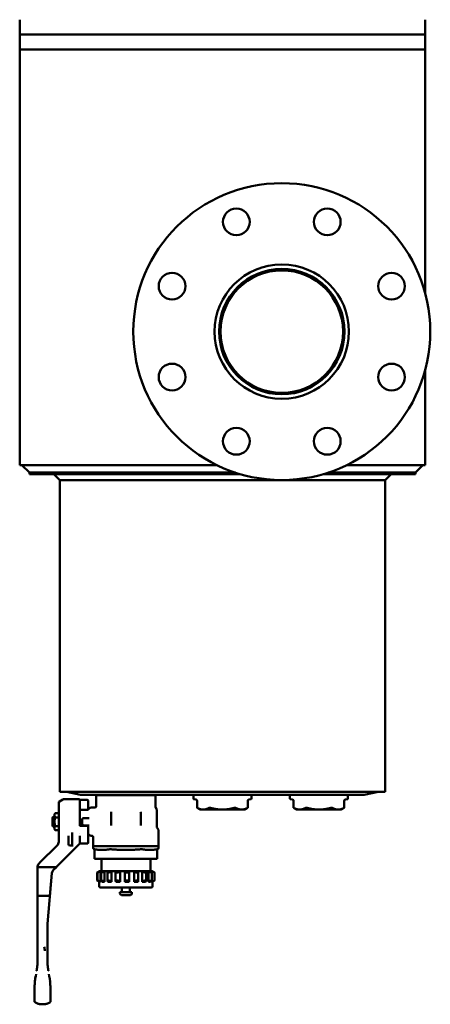
# Model space of a CAD drawing. Units: millimetres. Extents: x 335 to 2525, y 208 to 1891.
# Drawn here: x 335 to 612, y 583 to 1247 of the extents above; entities that cross this region are included whole.
import ezdxf

# ---------------------------------------------------------------- set-up
doc = ezdxf.new("R2010")
doc.units = ezdxf.units.MM
doc.header["$LTSCALE"] = 5
doc.layers.add('Sichtbar (ISO)', color=7, linetype='Continuous', lineweight=50)

msp = doc.modelspace()

# ---------------------------------------------------------------- linework, layer by layer
at = {"layer": 'Sichtbar (ISO)'}
for p, q in [((335.15, 1236.58), (335.15, 1246.51)), ((608.15, 1236.58), (608.15, 1246.51)), ((335.15, 1236.58), (608.15, 1236.58)), ((335.15, 1226.39), (335.15, 1236.58)), ((608.15, 1226.39), (608.15, 1236.58)), ((608.15, 1226.39), (335.15, 1226.39)), ((335.15, 946.39), (335.15, 1226.39)), ((608.15, 1226.39), (335.15, 1226.39)), ((608.15, 1062.61), (608.15, 1226.39)), ((608.15, 946.39), (608.15, 1010.16)), ((468.06, 946.39), (335.15, 946.39)), ((341.67, 941.39), (336.67, 946.39)), ((608.15, 946.39), (555.24, 946.39)), ((601.62, 941.39), (606.62, 946.39)), ((341.67, 940.39), (341.67, 941.39)), ((480.42, 941.39), (341.67, 941.39)), ((483.65, 940.39), (341.67, 940.39)), ((362.1, 936.39), (358.1, 940.39)), ((362.1, 726.39), (362.1, 936.39)), ((581.2, 936.39), (362.1, 936.39)), ((601.62, 940.39), (539.65, 940.39)), ((601.62, 941.39), (542.87, 941.39)), ((581.2, 936.39), (585.2, 940.39)), ((581.2, 726.39), (581.2, 936.39)), ((601.62, 940.39), (601.62, 941.39)), ((362.1, 726.39), (581.2, 726.39)), ((376.2, 724.39), (366.6, 726.39)), ((376.2, 724.39), (567.1, 724.39)), ((567.1, 724.39), (376.2, 724.39)), ((386.75, 724.19), (386.86, 724.19)), ((386.75, 724.19), (386.75, 716.69)), ((386.86, 724.19), (392.25, 724.19)), ((392.25, 724.19), (393.06, 724.19)), ((393.06, 724.19), (406.08, 724.19)), ((406.08, 724.19), (407.22, 724.19)), ((407.22, 724.19), (420.23, 724.19)), ((420.23, 724.19), (421.05, 724.19)), ((421.05, 724.19), (426.44, 724.19)), ((426.44, 724.19), (426.55, 724.19)), ((426.55, 724.19), (426.55, 716.44)), ((452.15, 721.81), (452.15, 724.39)), ((491.15, 721.81), (491.15, 724.39)), ((517.15, 721.81), (517.15, 724.39)), ((556.15, 721.81), (556.15, 724.39)), ((567.1, 724.39), (576.7, 726.39)), ((361.45, 719.03), (361.45, 702.41)), ((361.95, 719.9), (364.22, 721.21)), ((375.05, 721.34), (364.72, 721.34)), ((375.55, 703.88), (375.55, 720.84)), ((376.05, 720.97), (380.65, 720.97)), ((381.15, 718.2), (381.15, 720.47)), ((381.15, 718.2), (381.15, 717.12)), ((381.15, 717.12), (381.15, 714.33)), ((453.84, 721.09), (452.56, 721.32)), ((454.56, 720.5), (454.56, 715.59)), ((488.74, 720.5), (488.74, 715.59)), ((489.46, 721.09), (490.74, 721.32)), ((518.84, 721.09), (517.56, 721.32)), ((519.56, 720.5), (519.56, 715.59)), ((553.74, 720.5), (553.74, 715.59)), ((554.46, 721.09), (555.74, 721.32)), ((357.65, 709.19), (358.53, 710.19)), ((358.53, 711.04), (359.06, 711.97)), ((358.53, 711.04), (358.53, 701.34)), ((359.06, 711.97), (361.45, 711.97)), ((380.53, 714.19), (375.55, 714.19)), ((381.59, 714.63), (382.21, 715.25)), ((385.75, 715.69), (383.27, 715.69)), ((396.65, 712.19), (396.65, 703.61)), ((416.65, 703.61), (416.65, 712.19)), ((426.75, 715.69), (427.3, 714.74)), ((427.5, 702.65), (427.5, 713.99)), ((456.65, 714.39), (454.56, 715.59)), ((456.65, 714.39), (458.66, 714.39)), ((458.66, 714.39), (471.65, 714.39)), ((471.65, 714.39), (484.64, 714.39)), ((484.64, 714.39), (486.65, 714.39)), ((486.65, 714.39), (488.74, 715.59)), ((521.65, 714.39), (519.56, 715.59)), ((521.65, 714.39), (523.66, 714.39)), ((523.66, 714.39), (536.65, 714.39)), ((536.65, 714.39), (549.64, 714.39)), ((549.64, 714.39), (551.65, 714.39)), ((551.65, 714.39), (553.74, 715.59)), ((357.15, 708.99), (357.15, 707.57)), ((357.15, 707.57), (357.15, 704.82)), ((357.15, 704.82), (357.15, 703.39)), ((357.65, 709.19), (357.35, 709.19)), ((357.65, 703.19), (357.35, 703.19)), ((357.65, 709.19), (357.65, 707.65)), ((357.65, 703.19), (357.65, 704.73)), ((357.65, 703.19), (358.53, 702.19)), ((359.06, 709.08), (361.45, 709.08)), ((359.06, 703.31), (361.45, 703.31)), ((376.05, 703.39), (380.65, 703.39)), ((377.15, 704.71), (377.15, 707.67)), ((378.15, 708.67), (380.38, 708.67)), ((380.38, 703.71), (378.15, 703.71)), ((381.87, 708.67), (380.38, 708.67)), ((381.87, 703.71), (380.38, 703.71)), ((358.53, 701.34), (359.06, 700.42)), ((359.06, 700.42), (361.45, 700.42)), ((361.45, 696.78), (361.45, 702.41)), ((368.05, 696.66), (368.05, 695.24)), ((370.55, 698.96), (370.55, 697.84)), ((370.55, 697.84), (370.55, 696.07)), ((375.55, 691.96), (375.55, 696.62)), ((375.63, 698.19), (375.63, 698.19)), ((381.15, 702.89), (381.15, 691.92)), ((381.59, 697.75), (382.21, 697.13)), ((383.65, 696.69), (383.27, 696.69)), ((427.63, 702.15), (428.52, 700.63)), ((428.65, 689.85), (428.65, 700.13)), ((348.76, 678.66), (360.28, 690.18)), ((375.29, 691.04), (361.53, 677.29)), ((368.05, 695.24), (368.05, 691.13)), ((370.55, 690.13), (369.05, 690.13)), ((370.55, 690.13), (370.55, 696.07)), ((370.55, 690.13), (370.55, 689.43)), ((380.65, 691.42), (375.52, 691.42)), ((375.55, 691.96), (375.55, 691.68)), ((384.65, 689.85), (384.65, 695.7)), ((428.65, 689.79), (384.65, 689.79)), ((384.65, 688.63), (384.65, 689.79)), ((385.52, 687.64), (385.48, 687.65)), ((385.52, 681.29), (385.52, 687.64)), ((427.78, 687.64), (427.82, 687.65)), ((427.78, 681.29), (427.78, 687.64)), ((428.65, 688.63), (428.65, 689.79)), ((348.76, 678.66), (348.17, 678.07)), ((360, 675.76), (361.53, 677.29)), ((385.72, 681.29), (385.52, 681.29)), ((385.72, 681.29), (395.54, 681.29)), ((390.15, 672.79), (390.15, 681.29)), ((396.83, 681.29), (395.54, 681.29)), ((396.83, 681.29), (416.46, 681.29)), ((417.76, 681.29), (416.46, 681.29)), ((417.76, 681.29), (427.58, 681.29)), ((423.15, 672.79), (423.15, 681.29)), ((427.78, 681.29), (427.58, 681.29)), ((347.15, 656.19), (347.15, 675.6)), ((347.15, 675.6), (347.15, 612.8)), ((358.55, 675.6), (348.15, 675.6)), ((353.89, 637.33), (356.89, 671.65)), ((356.89, 671.65), (355.54, 656.19)), ((360, 675.76), (357.76, 673.51)), ((357.76, 673.51), (359.84, 675.6)), ((359.84, 675.6), (358.55, 675.6)), ((387.36, 671.97), (387.36, 666.62)), ((387.64, 671.98), (387.64, 666.6)), ((388.65, 672.79), (388.81, 672.79)), ((388.65, 672.79), (388.65, 672.7)), ((388.81, 672.79), (389.47, 672.79)), ((389.47, 672.79), (389.47, 665.79)), ((389.47, 672.79), (390.72, 672.79)), ((390.03, 672.09), (390.03, 666.5)), ((390.72, 672.79), (392.34, 672.79)), ((392.34, 672.79), (394.55, 672.79)), ((392.34, 672.79), (392.34, 665.79)), ((394.24, 672.28), (394.24, 666.31)), ((394.55, 672.79), (396.93, 672.79)), ((396.93, 672.79), (399.84, 672.79)), ((396.93, 672.79), (396.93, 665.79)), ((399.77, 672.54), (399.77, 666.05)), ((399.84, 672.79), (402.7, 672.79)), ((402.7, 672.79), (405.95, 672.79)), ((402.7, 672.79), (402.7, 665.79)), ((405.95, 672.79), (408.95, 672.79)), ((405.95, 672.79), (405.95, 665.79)), ((408.95, 672.79), (412.14, 672.79)), ((408.95, 672.76), (408.95, 665.83)), ((412.14, 672.79), (414.92, 672.79)), ((412.14, 672.79), (412.14, 665.79)), ((414.92, 672.79), (417.68, 672.79)), ((415.03, 672.47), (415.03, 666.12)), ((417.68, 672.79), (419.89, 672.79)), ((417.68, 672.79), (417.68, 665.79)), ((419.89, 672.79), (421.88, 672.79)), ((420.28, 672.23), (420.28, 666.36)), ((421.88, 672.79), (423.26, 672.79)), ((421.88, 672.79), (421.88, 665.79)), ((423.26, 672.79), (424.24, 672.79)), ((424.07, 672.05), (424.07, 666.53)), ((424.24, 672.79), (424.63, 672.79)), ((424.24, 672.79), (424.24, 665.79)), ((424.63, 672.79), (424.65, 672.79)), ((424.65, 672.79), (424.65, 672.78)), ((425.94, 671.97), (425.94, 666.62)), ((388.65, 665.89), (388.65, 662.79)), ((388.81, 665.79), (389.47, 665.79)), ((390.72, 665.79), (392.34, 665.79)), ((394.55, 665.79), (396.93, 665.79)), ((399.84, 665.79), (402.7, 665.79)), ((405.95, 665.79), (408.95, 665.79)), ((414.92, 665.79), (412.14, 665.79)), ((417.68, 665.79), (419.89, 665.79)), ((421.88, 665.79), (423.26, 665.79)), ((424.24, 665.79), (424.63, 665.79)), ((424.65, 665.81), (424.65, 662.79)), ((389.65, 661.79), (423.65, 661.79)), ((402.65, 658.79), (410.65, 658.79)), ((402.65, 658.79), (402.65, 657.79)), ((403.65, 656.79), (409.65, 656.79)), ((403.9, 661.79), (403.9, 658.79)), ((409.4, 661.79), (409.4, 658.79)), ((410.65, 658.79), (410.65, 657.79)), ((347.15, 656.19), (348.15, 656.19)), ((354.63, 656.19), (348.15, 656.19)), ((354.63, 656.19), (355.54, 656.19)), ((353.85, 612.8), (353.85, 636.46)), ((345.91, 602.26), (346.13, 603.5)), ((355.09, 602.26), (354.87, 603.5)), ((345.15, 593.58), (345.15, 590.87)), ((350.49, 583.19), (350.49, 583.19)), ((350.49, 583.19), (350.51, 583.19))]:
    msp.add_line(p, q, dxfattribs=at)
for centre, radius in [((511.65, 1036.39), 100), ((481.03, 1110.3), 9), ((542.26, 1110.3), 9), ((511.65, 1036.39), 45.25), ((437.74, 1067), 9), ((511.65, 1036.39), 41.25), ((585.56, 1067), 9), ((437.74, 1005.77), 9), ((585.56, 1005.77), 9), ((481.03, 962.48), 9), ((542.26, 962.48), 9)]:
    msp.add_circle(centre, radius, dxfattribs=at)
for centre, radius, start, end in [((511.65, 1036.39), 42.25, 0, 180), ((511.65, 1036.39), 42.25, 180, 0), ((389.49, 724.39), 0.2, 270, 358.53), ((423.81, 724.39), 0.2, 181.47, 270), ((362.45, 719.03), 1, 120, 180), ((364.72, 720.34), 1, 90, 120), ((375.05, 720.84), 0.5, 0, 90), ((380.65, 720.47), 0.5, 0, 90), ((452.65, 721.81), 0.5, 180, 260), ((490.65, 721.81), 0.5, 280, 0), ((517.65, 721.81), 0.5, 180, 260), ((555.65, 721.81), 0.5, 280, 0), ((380.53, 715.69), 1.5, 270, 315), ((383.27, 714.19), 1.5, 90, 135), ((426, 713.99), 1.5, 0, 30), ((357.35, 708.99), 0.2, 90, 180), ((357.35, 703.39), 0.2, 180, 270), ((376.05, 703.89), 0.5, 180, 269.99546), ((378.15, 707.67), 1, 90, 180), ((378.15, 704.71), 1, 180, 270), ((380.65, 702.89), 0.5, 0, 90), ((380.53, 696.69), 1.5, 45, 65.5302), ((383.27, 698.19), 1.5, 225, 270), ((428.5, 702.65), 1, 180.00001, 210), ((427.65, 700.13), 1, 0, 30), ((369.05, 691.13), 1, 180, 270), ((380.65, 691.92), 0.5, 270, 0), ((386.15, 689.85), 1.5, 180, 181.9649), ((385.65, 688.63), 1, 180, 260), ((427.65, 688.63), 1, 280, 0), ((427.15, 689.85), 1.5, 358.0351, 0), ((389.65, 662.79), 1, 180, 270), ((403.65, 657.79), 1, 180, 270), ((409.65, 657.79), 1, 270, 0), ((423.65, 662.79), 1, 270, 0)]:
    msp.add_arc(centre, radius, start, end, dxfattribs=at)
for centre, major_axis, ratio, start_param, end_param in [((376.05, 720.47), (0, 0.5), 0.00001, 0.000125, 0.00115), ((398.17, 712.19), (1.5, -0.25), 0.992809, 2.911862, 3.308167), ((415.13, 712.19), (1.5, 0.25), 0.991887, 6.117305, 6.513253), ((353.49, 706.86), (-5.13, 0.62), 0.396339, 3.81822, 3.911632), ((353.49, 705.52), (5.13, 0.62), 0.396339, 5.513146, 5.606558), ((357.45, 693), (2.47, 3.15), 0.999976, 4.591866, 5.299377), ((357.21, 693.8), (3.27, -3.27), 0.826514, 0.615023, 0.690435), ((376.05, 691.69), (-0.5, 0), 0.926784, 6.282717, 6.283077), ((350.65, 675.6), (-3.5, 0), 0.999922, 5.960367, 6.283529), ((348.15, 675.6), (-1, 0), 0.00001, 4.712392, 6.283182), ((359.88, 671.39), (-3, 0), 0.999743, 5.497953, 6.195952), ((359.88, 671.39), (-3, 0), 0.999743, 5.497951, 6.19595), ((363.85, 636.46), (-10, 0), 0.999819, 6.195935, 6.283185), ((366.75, 536.14), (104.41, -592.12), 0.00001, 1.711384, 1.716338), ((317.2, 612.77), (-0.1, -34.61), 0.86531, 1.567325, 1.574053), ((393.86, 612.8), (-40.01, 0), 0.999841, 6.28313, 6.291738), ((393.86, 612.8), (-40.01, 0), 0.999841, 6.283184, 6.291792), ((334.45, 537.26), (-101.86, -577.69), 0.00001, 4.599991, 4.603864), ((346.48, 593.67), (-0.02, -8.17), 0.163313, 4.710615, 4.723683), ((345.99, 595.07), (0.19, 6.25), 0.131342, 1.55274, 1.610036), ((316.22, 593.58), (0, -44.51), 0.89031, 1.57322, 1.599202), ((354.5, 593.67), (0.02, -8.22), 0.164462, 1.55957, 1.572521)]:
    msp.add_ellipse(centre, major_axis=major_axis, ratio=ratio, start_param=start_param, end_param=end_param, dxfattribs=at)
for points, degree, knots in [([(375.51, 721.03), (375.51, 721.03), (375.51, 721.03), (375.61, 721.01), (375.72, 720.99), (375.87, 720.98), (375.9, 720.97), (375.97, 720.97), (376.01, 720.97), (376.05, 720.97)], 3, [0.10763962, 0.10763962, 0.10763962, 0.10763962, 0.10779501, 0.10779501, 0.14911455, 0.14911455, 0.16006089, 0.16006089, 0.17159014, 0.17159014, 0.17159014, 0.17159014]), ([(385.75, 715.69), (385.86, 715.69), (385.97, 715.71), (386.17, 715.78), (386.26, 715.83), (386.43, 715.96), (386.51, 716.04), (386.63, 716.21), (386.68, 716.31), (386.73, 716.5), (386.75, 716.6), (386.75, 716.69)], 3, [0.0002035, 0.0002035, 0.0002035, 0.0002035, 0.0324213, 0.0324213, 0.0641991, 0.0641991, 0.0960745, 0.0960745, 0.1280339, 0.1280339, 0.1562921, 0.1562921, 0.1562921, 0.1562921]), ([(426.55, 716.44), (426.55, 716.28), (426.58, 716.11), (426.66, 715.87), (426.7, 715.78), (426.75, 715.69)], 3, [0, 0, 0, 0, 0.04863991, 0.04863991, 0.07826667, 0.07826667, 0.07826667, 0.07826667]), ([(454.56, 720.5), (454.56, 720.53), (454.56, 720.56), (454.54, 720.61), (454.53, 720.64), (454.49, 720.71), (454.46, 720.74), (454.39, 720.83), (454.34, 720.87), (454.22, 720.96), (454.14, 721), (453.98, 721.06), (453.91, 721.08), (453.84, 721.09)], 3, [0, 0, 0, 0, 0.00810892, 0.00810892, 0.01729726, 0.01729726, 0.03089642, 0.03089642, 0.05036541, 0.05036541, 0.07703758, 0.07703758, 0.09936273, 0.09936273, 0.09936273, 0.09936273]), ([(489.46, 721.09), (489.39, 721.08), (489.32, 721.06), (489.19, 721.01), (489.13, 720.98), (488.98, 720.89), (488.9, 720.82), (488.8, 720.7), (488.77, 720.65), (488.74, 720.57), (488.74, 720.53), (488.74, 720.5)], 3, [0, 0, 0, 0, 0.02110774, 0.02110774, 0.04150731, 0.04150731, 0.07344104, 0.07344104, 0.08929806, 0.08929806, 0.099221, 0.099221, 0.099221, 0.099221]), ([(519.56, 720.5), (519.56, 720.53), (519.56, 720.56), (519.54, 720.61), (519.53, 720.64), (519.49, 720.71), (519.46, 720.74), (519.39, 720.83), (519.34, 720.87), (519.22, 720.96), (519.14, 721), (518.98, 721.06), (518.91, 721.08), (518.84, 721.09)], 3, [0, 0, 0, 0, 0.00810892, 0.00810892, 0.01729726, 0.01729726, 0.03089642, 0.03089642, 0.05036541, 0.05036541, 0.07703758, 0.07703758, 0.09936273, 0.09936273, 0.09936273, 0.09936273]), ([(554.46, 721.09), (554.39, 721.08), (554.32, 721.06), (554.19, 721.01), (554.13, 720.98), (553.98, 720.89), (553.9, 720.82), (553.8, 720.7), (553.77, 720.65), (553.74, 720.57), (553.74, 720.53), (553.74, 720.5)], 3, [0, 0, 0, 0, 0.02110774, 0.02110774, 0.04150731, 0.04150731, 0.07344104, 0.07344104, 0.08929806, 0.08929806, 0.099221, 0.099221, 0.099221, 0.099221]), ([(454.56, 715.59), (454.56, 715.59), (454.61, 715.57), (454.71, 715.51), (454.74, 715.5), (454.76, 715.49)], 3, [0.71647309, 0.71647309, 0.71647309, 0.71647309, 0.77856612, 0.77856612, 0.79318128, 0.79318128, 0.79318128, 0.79318128]), ([(462.56, 715.49), (462.58, 715.5), (462.61, 715.51), (462.76, 715.57), (462.93, 715.59), (463.28, 715.59), (463.49, 715.57), (463.76, 715.51), (463.81, 715.5), (463.85, 715.49)], 3, [0.6397649, 0.6397649, 0.6397649, 0.6397649, 0.6543801, 0.6543801, 0.7164731, 0.7164731, 0.7785661, 0.7785661, 0.7931813, 0.7931813, 0.7931813, 0.7931813]), ([(479.44, 715.49), (479.49, 715.5), (479.54, 715.51), (479.67, 715.54), (479.74, 715.55), (479.82, 715.57)], 3, [0.6397649, 0.6397649, 0.6397649, 0.6397649, 0.65438005, 0.65438005, 0.67661377, 0.67661377, 0.67661377, 0.67661377]), ([(479.82, 715.57), (479.95, 715.58), (480.08, 715.59), (480.37, 715.59), (480.54, 715.57), (480.69, 715.51), (480.72, 715.5), (480.74, 715.49)], 3, [0.6766138, 0.6766138, 0.6766138, 0.6766138, 0.7164731, 0.7164731, 0.7785661, 0.7785661, 0.7931813, 0.7931813, 0.7931813, 0.7931813]), ([(488.54, 715.49), (488.56, 715.5), (488.58, 715.51), (488.69, 715.57), (488.74, 715.59), (488.74, 715.59)], 3, [0.6397649, 0.6397649, 0.6397649, 0.6397649, 0.65438005, 0.65438005, 0.71647309, 0.71647309, 0.71647309, 0.71647309]), ([(519.56, 715.59), (519.56, 715.59), (519.61, 715.57), (519.71, 715.51), (519.74, 715.5), (519.76, 715.49)], 3, [0.71647309, 0.71647309, 0.71647309, 0.71647309, 0.77856612, 0.77856612, 0.79318128, 0.79318128, 0.79318128, 0.79318128]), ([(527.56, 715.49), (527.58, 715.5), (527.61, 715.51), (527.76, 715.57), (527.93, 715.59), (528.28, 715.59), (528.49, 715.57), (528.76, 715.51), (528.81, 715.5), (528.85, 715.49)], 3, [0.6397649, 0.6397649, 0.6397649, 0.6397649, 0.6543801, 0.6543801, 0.7164731, 0.7164731, 0.7785661, 0.7785661, 0.7931813, 0.7931813, 0.7931813, 0.7931813]), ([(544.44, 715.49), (544.49, 715.5), (544.54, 715.51), (544.67, 715.54), (544.74, 715.55), (544.82, 715.57)], 3, [0.6397649, 0.6397649, 0.6397649, 0.6397649, 0.65438005, 0.65438005, 0.67661377, 0.67661377, 0.67661377, 0.67661377]), ([(544.82, 715.57), (544.95, 715.58), (545.08, 715.59), (545.37, 715.59), (545.54, 715.57), (545.69, 715.51), (545.72, 715.5), (545.74, 715.49)], 3, [0.6766138, 0.6766138, 0.6766138, 0.6766138, 0.7164731, 0.7164731, 0.7785661, 0.7785661, 0.7931813, 0.7931813, 0.7931813, 0.7931813]), ([(553.54, 715.49), (553.56, 715.5), (553.58, 715.51), (553.69, 715.57), (553.74, 715.59), (553.74, 715.59)], 3, [0.6397649, 0.6397649, 0.6397649, 0.6397649, 0.65438005, 0.65438005, 0.71647309, 0.71647309, 0.71647309, 0.71647309]), ([(357.35, 707.83), (357.34, 707.84), (357.32, 707.85), (357.3, 707.85), (357.29, 707.85), (357.27, 707.85), (357.26, 707.85), (357.24, 707.84), (357.23, 707.83), (357.2, 707.8), (357.18, 707.77), (357.16, 707.69), (357.15, 707.62), (357.15, 707.57)], 3, [-0.22424894, -0.22424894, -0.22424894, -0.22424894, -0.22031431, -0.22031431, -0.21700856, -0.21700856, -0.21384348, -0.21384348, -0.21036914, -0.21036914, -0.20133661, -0.20133661, -0.18495491, -0.18495491, -0.18495491, -0.18495491]), ([(357.35, 704.55), (357.34, 704.55), (357.32, 704.54), (357.3, 704.54), (357.29, 704.54), (357.27, 704.54), (357.26, 704.54), (357.24, 704.55), (357.23, 704.56), (357.2, 704.59), (357.18, 704.62), (357.16, 704.7), (357.15, 704.76), (357.15, 704.82)], 3, [0, 0, 0, 0, 0.00393463, 0.00393463, 0.00724038, 0.00724038, 0.01040547, 0.01040547, 0.0138798, 0.0138798, 0.02291234, 0.02291234, 0.03929403, 0.03929403, 0.03929403, 0.03929403]), ([(361.45, 693), (361.45, 693.78), (361.45, 694.64), (361.45, 695.46), (361.45, 695.52), (361.45, 695.59), (361.45, 695.65), (361.45, 696.03), (361.45, 696.41), (361.45, 696.78)], 3, [0, 0, 0, 0, 3.523904, 3.523904, 3.523904, 3.791955, 3.791955, 3.791955, 5.445667, 5.445667, 5.445667, 5.445667]), ([(384.65, 695.7), (384.65, 695.8), (384.63, 695.91), (384.56, 696.11), (384.51, 696.21), (384.38, 696.38), (384.31, 696.46), (384.13, 696.58), (384.03, 696.62), (383.84, 696.68), (383.74, 696.69), (383.65, 696.69)], 3, [0.0002893, 0.0002893, 0.0002893, 0.0002893, 0.0324129, 0.0324129, 0.0641883, 0.0641883, 0.0960699, 0.0960699, 0.1280394, 0.1280394, 0.1563421, 0.1563421, 0.1563421, 0.1563421]), ([(385.52, 687.64), (385.52, 687.64), (385.56, 687.63), (385.67, 687.62), (385.69, 687.61), (385.72, 687.61)], 3, [0.23937072, 0.23937072, 0.23937072, 0.23937072, 0.29894824, 0.29894824, 0.31475649, 0.31475649, 0.31475649, 0.31475649]), ([(395.54, 687.61), (395.56, 687.61), (395.59, 687.62), (395.75, 687.63), (395.91, 687.64), (396.26, 687.64), (396.46, 687.63), (396.72, 687.62), (396.78, 687.61), (396.83, 687.61)], 3, [0.1639849, 0.1639849, 0.1639849, 0.1639849, 0.1797932, 0.1797932, 0.2393707, 0.2393707, 0.2989482, 0.2989482, 0.3147565, 0.3147565, 0.3147565, 0.3147565]), ([(416.46, 687.61), (416.52, 687.61), (416.58, 687.62), (416.84, 687.63), (417.04, 687.64), (417.39, 687.64), (417.55, 687.63), (417.7, 687.62), (417.74, 687.61), (417.76, 687.61)], 3, [0.1639849, 0.1639849, 0.1639849, 0.1639849, 0.1797932, 0.1797932, 0.2393707, 0.2393707, 0.2989482, 0.2989482, 0.3147565, 0.3147565, 0.3147565, 0.3147565]), ([(427.58, 687.61), (427.61, 687.61), (427.63, 687.62), (427.74, 687.63), (427.78, 687.64), (427.78, 687.64)], 3, [0.16398495, 0.16398495, 0.16398495, 0.16398495, 0.17979319, 0.17979319, 0.23937072, 0.23937072, 0.23937072, 0.23937072]), ([(388.65, 672.78), (388.5, 672.7), (388.35, 672.61), (388.02, 672.41), (387.85, 672.31), (387.59, 672.15), (387.49, 672.08), (387.38, 672), (387.36, 671.98), (387.36, 671.97)], 3, [0.016486, 0.016486, 0.016486, 0.016486, 0.0669452, 0.0669452, 0.1338903, 0.1338903, 0.1955, 0.1955, 0.2378717, 0.2378717, 0.2378717, 0.2378717]), ([(389.47, 672.79), (389.31, 672.7), (389.15, 672.61), (388.78, 672.41), (388.57, 672.31), (388.22, 672.15), (388.06, 672.08), (387.81, 671.99), (387.72, 671.96), (387.63, 671.96), (387.63, 671.99), (387.71, 672.08), (387.8, 672.15), (388.03, 672.31), (388.19, 672.41), (388.51, 672.61), (388.66, 672.7), (388.81, 672.79)], 3, [0.0142887, 0.0142887, 0.0142887, 0.0142887, 0.0669452, 0.0669452, 0.1338903, 0.1338903, 0.1955, 0.1955, 0.2571097, 0.2571097, 0.3187194, 0.3187194, 0.3803291, 0.3803291, 0.4472743, 0.4472743, 0.4999308, 0.4999308, 0.4999308, 0.4999308]), ([(392.34, 672.79), (392.21, 672.7), (392.05, 672.61), (391.69, 672.41), (391.47, 672.31), (391.08, 672.15), (390.88, 672.08), (390.53, 671.99), (390.38, 671.96), (390.16, 671.96), (390.08, 671.99), (390.02, 672.08), (390.03, 672.15), (390.13, 672.31), (390.23, 672.41), (390.47, 672.61), (390.59, 672.7), (390.72, 672.79)], 3, [0.0142887, 0.0142887, 0.0142887, 0.0142887, 0.0669452, 0.0669452, 0.1338903, 0.1338903, 0.1955, 0.1955, 0.2571097, 0.2571097, 0.3187194, 0.3187194, 0.3803291, 0.3803291, 0.4472743, 0.4472743, 0.4999308, 0.4999308, 0.4999308, 0.4999308]), ([(396.93, 672.79), (396.84, 672.7), (396.72, 672.61), (396.41, 672.41), (396.21, 672.31), (395.82, 672.15), (395.6, 672.08), (395.19, 671.99), (394.99, 671.96), (394.67, 671.96), (394.53, 671.99), (394.32, 672.08), (394.27, 672.15), (394.23, 672.31), (394.26, 672.41), (394.38, 672.61), (394.46, 672.7), (394.55, 672.79)], 3, [0.0142887, 0.0142887, 0.0142887, 0.0142887, 0.0669452, 0.0669452, 0.1338903, 0.1338903, 0.1955, 0.1955, 0.2571097, 0.2571097, 0.3187194, 0.3187194, 0.3803291, 0.3803291, 0.4472743, 0.4472743, 0.4999308, 0.4999308, 0.4999308, 0.4999308]), ([(401.28, 672), (401.12, 671.98), (400.97, 671.96), (400.63, 671.96), (400.43, 671.99), (400.12, 672.08), (400, 672.15), (399.83, 672.31), (399.78, 672.41), (399.77, 672.61), (399.79, 672.7), (399.84, 672.79)], 3, [0.2116994, 0.2116994, 0.2116994, 0.2116994, 0.2571097, 0.2571097, 0.3187194, 0.3187194, 0.3803291, 0.3803291, 0.4472743, 0.4472743, 0.4999308, 0.4999308, 0.4999308, 0.4999308]), ([(401.28, 672), (401.34, 672.01), (401.39, 672.02), (401.66, 672.08), (401.86, 672.15), (402.2, 672.31), (402.36, 672.41), (402.58, 672.61), (402.66, 672.7), (402.7, 672.79)], 3, [-0.2116994, -0.2116994, -0.2116994, -0.2116994, -0.1955, -0.1955, -0.1338903, -0.1338903, -0.0669452, -0.0669452, -0.0142887, -0.0142887, -0.0142887, -0.0142887]), ([(408.95, 672.79), (408.95, 672.7), (408.94, 672.61), (408.83, 672.41), (408.73, 672.31), (408.48, 672.15), (408.31, 672.08), (407.93, 671.99), (407.72, 671.96), (407.31, 671.96), (407.09, 671.99), (406.7, 672.08), (406.53, 672.15), (406.24, 672.31), (406.13, 672.41), (405.99, 672.61), (405.96, 672.7), (405.95, 672.79)], 3, [0.0142887, 0.0142887, 0.0142887, 0.0142887, 0.0669452, 0.0669452, 0.1338903, 0.1338903, 0.1955, 0.1955, 0.2571097, 0.2571097, 0.3187194, 0.3187194, 0.3803291, 0.3803291, 0.4472743, 0.4472743, 0.4999308, 0.4999308, 0.4999308, 0.4999308]), ([(414.92, 672.79), (414.97, 672.7), (415.01, 672.61), (415.04, 672.41), (415.01, 672.31), (414.87, 672.15), (414.77, 672.08), (414.48, 671.99), (414.3, 671.96), (413.92, 671.96), (413.7, 671.99), (413.28, 672.08), (413.07, 672.15), (412.71, 672.31), (412.54, 672.41), (412.29, 672.61), (412.21, 672.7), (412.14, 672.79)], 3, [0.0142887, 0.0142887, 0.0142887, 0.0142887, 0.0669452, 0.0669452, 0.1338903, 0.1338903, 0.1955, 0.1955, 0.2571097, 0.2571097, 0.3187194, 0.3187194, 0.3803291, 0.3803291, 0.4472743, 0.4472743, 0.4999308, 0.4999308, 0.4999308, 0.4999308]), ([(419.89, 672.79), (419.99, 672.7), (420.08, 672.61), (420.24, 672.41), (420.28, 672.31), (420.28, 672.15), (420.24, 672.08), (420.07, 671.99), (419.95, 671.96), (419.64, 671.96), (419.46, 671.99), (419.06, 672.08), (418.84, 672.15), (418.45, 672.31), (418.24, 672.41), (417.91, 672.61), (417.78, 672.7), (417.68, 672.79)], 3, [0.0142887, 0.0142887, 0.0142887, 0.0142887, 0.0669452, 0.0669452, 0.1338903, 0.1338903, 0.1955, 0.1955, 0.2571097, 0.2571097, 0.3187194, 0.3187194, 0.3803291, 0.3803291, 0.4472743, 0.4472743, 0.4999308, 0.4999308, 0.4999308, 0.4999308]), ([(423.26, 672.79), (423.4, 672.7), (423.53, 672.61), (423.79, 672.41), (423.91, 672.31), (424.04, 672.15), (424.08, 672.08), (424.05, 671.99), (423.99, 671.96), (423.8, 671.96), (423.67, 671.99), (423.34, 672.08), (423.14, 672.15), (422.76, 672.31), (422.54, 672.41), (422.17, 672.61), (422.02, 672.7), (421.88, 672.79)], 3, [0.0142887, 0.0142887, 0.0142887, 0.0142887, 0.0669452, 0.0669452, 0.1338903, 0.1338903, 0.1955, 0.1955, 0.2571097, 0.2571097, 0.3187194, 0.3187194, 0.3803291, 0.3803291, 0.4472743, 0.4472743, 0.4999308, 0.4999308, 0.4999308, 0.4999308]), ([(424.63, 672.79), (424.78, 672.7), (424.94, 672.61), (425.28, 672.41), (425.45, 672.31), (425.71, 672.15), (425.81, 672.08), (425.93, 671.99), (425.95, 671.96), (425.9, 671.96), (425.82, 671.99), (425.6, 672.08), (425.45, 672.15), (425.13, 672.31), (424.93, 672.41), (424.56, 672.61), (424.4, 672.7), (424.24, 672.79)], 3, [0.0142887, 0.0142887, 0.0142887, 0.0142887, 0.0669452, 0.0669452, 0.1338903, 0.1338903, 0.1955, 0.1955, 0.2571097, 0.2571097, 0.3187194, 0.3187194, 0.3803291, 0.3803291, 0.4472743, 0.4472743, 0.4999308, 0.4999308, 0.4999308, 0.4999308]), ([(388.65, 665.81), (388.5, 665.89), (388.35, 665.98), (388.02, 666.18), (387.85, 666.28), (387.59, 666.44), (387.49, 666.51), (387.38, 666.59), (387.36, 666.61), (387.36, 666.62)], 3, [-0.9590509, -0.9590509, -0.9590509, -0.9590509, -0.9085918, -0.9085918, -0.8416466, -0.8416466, -0.7800369, -0.7800369, -0.7376652, -0.7376652, -0.7376652, -0.7376652]), ([(389.47, 665.79), (389.31, 665.88), (389.15, 665.98), (388.78, 666.18), (388.57, 666.28), (388.22, 666.44), (388.06, 666.51), (387.81, 666.6), (387.72, 666.62), (387.63, 666.62), (387.63, 666.6), (387.71, 666.51), (387.8, 666.44), (388.03, 666.28), (388.19, 666.18), (388.51, 665.98), (388.66, 665.88), (388.81, 665.79)], 3, [0.0142887, 0.0142887, 0.0142887, 0.0142887, 0.0669452, 0.0669452, 0.1338903, 0.1338903, 0.1955, 0.1955, 0.2571097, 0.2571097, 0.3187194, 0.3187194, 0.3803291, 0.3803291, 0.4472743, 0.4472743, 0.4999308, 0.4999308, 0.4999308, 0.4999308]), ([(392.34, 665.79), (392.21, 665.88), (392.05, 665.98), (391.69, 666.18), (391.47, 666.28), (391.08, 666.44), (390.88, 666.51), (390.53, 666.6), (390.38, 666.62), (390.16, 666.62), (390.08, 666.6), (390.02, 666.51), (390.03, 666.44), (390.13, 666.28), (390.23, 666.18), (390.47, 665.98), (390.59, 665.88), (390.72, 665.79)], 3, [-0.9612483, -0.9612483, -0.9612483, -0.9612483, -0.9085918, -0.9085918, -0.8416466, -0.8416466, -0.7800369, -0.7800369, -0.7184272, -0.7184272, -0.6568175, -0.6568175, -0.5952078, -0.5952078, -0.5282627, -0.5282627, -0.4756062, -0.4756062, -0.4756062, -0.4756062]), ([(396.93, 665.79), (396.84, 665.88), (396.72, 665.98), (396.41, 666.18), (396.21, 666.28), (395.82, 666.44), (395.6, 666.51), (395.19, 666.6), (394.99, 666.62), (394.67, 666.62), (394.53, 666.6), (394.32, 666.51), (394.27, 666.44), (394.23, 666.28), (394.26, 666.18), (394.38, 665.98), (394.46, 665.88), (394.55, 665.79)], 3, [-0.9612483, -0.9612483, -0.9612483, -0.9612483, -0.9085918, -0.9085918, -0.8416466, -0.8416466, -0.7800369, -0.7800369, -0.7184272, -0.7184272, -0.6568175, -0.6568175, -0.5952078, -0.5952078, -0.5282627, -0.5282627, -0.4756062, -0.4756062, -0.4756062, -0.4756062]), ([(401.28, 666.59), (401.12, 666.61), (400.97, 666.62), (400.63, 666.62), (400.43, 666.6), (400.12, 666.51), (400, 666.44), (399.83, 666.28), (399.78, 666.18), (399.77, 665.98), (399.79, 665.88), (399.84, 665.79)], 3, [-0.7638376, -0.7638376, -0.7638376, -0.7638376, -0.7184272, -0.7184272, -0.6568175, -0.6568175, -0.5952078, -0.5952078, -0.5282627, -0.5282627, -0.4756062, -0.4756062, -0.4756062, -0.4756062]), ([(401.28, 666.59), (401.34, 666.58), (401.39, 666.57), (401.66, 666.51), (401.86, 666.44), (402.2, 666.28), (402.36, 666.18), (402.58, 665.98), (402.66, 665.88), (402.7, 665.79)], 3, [0.7638376, 0.7638376, 0.7638376, 0.7638376, 0.7800369, 0.7800369, 0.8416466, 0.8416466, 0.9085918, 0.9085918, 0.9612483, 0.9612483, 0.9612483, 0.9612483]), ([(408.95, 665.79), (408.95, 665.88), (408.94, 665.98), (408.83, 666.18), (408.73, 666.28), (408.48, 666.44), (408.31, 666.51), (407.93, 666.6), (407.72, 666.62), (407.31, 666.62), (407.09, 666.6), (406.7, 666.51), (406.53, 666.44), (406.24, 666.28), (406.13, 666.18), (405.99, 665.98), (405.96, 665.88), (405.95, 665.79)], 3, [0.0142887, 0.0142887, 0.0142887, 0.0142887, 0.0669452, 0.0669452, 0.1338903, 0.1338903, 0.1955, 0.1955, 0.2571097, 0.2571097, 0.3187194, 0.3187194, 0.3803291, 0.3803291, 0.4472743, 0.4472743, 0.4999308, 0.4999308, 0.4999308, 0.4999308]), ([(414.92, 665.79), (414.97, 665.88), (415.01, 665.98), (415.04, 666.18), (415.01, 666.28), (414.87, 666.44), (414.77, 666.51), (414.48, 666.6), (414.3, 666.62), (413.92, 666.62), (413.7, 666.6), (413.28, 666.51), (413.07, 666.44), (412.71, 666.28), (412.54, 666.18), (412.29, 665.98), (412.21, 665.88), (412.14, 665.79)], 3, [0.0142887, 0.0142887, 0.0142887, 0.0142887, 0.0669452, 0.0669452, 0.1338903, 0.1338903, 0.1955, 0.1955, 0.2571097, 0.2571097, 0.3187194, 0.3187194, 0.3803291, 0.3803291, 0.4472743, 0.4472743, 0.4999308, 0.4999308, 0.4999308, 0.4999308]), ([(419.89, 665.79), (419.99, 665.88), (420.08, 665.98), (420.24, 666.18), (420.28, 666.28), (420.28, 666.44), (420.24, 666.51), (420.07, 666.6), (419.95, 666.62), (419.64, 666.62), (419.46, 666.6), (419.06, 666.51), (418.84, 666.44), (418.45, 666.28), (418.24, 666.18), (417.91, 665.98), (417.78, 665.88), (417.68, 665.79)], 3, [-0.9612483, -0.9612483, -0.9612483, -0.9612483, -0.9085918, -0.9085918, -0.8416466, -0.8416466, -0.7800369, -0.7800369, -0.7184272, -0.7184272, -0.6568175, -0.6568175, -0.5952078, -0.5952078, -0.5282627, -0.5282627, -0.4756062, -0.4756062, -0.4756062, -0.4756062]), ([(423.26, 665.79), (423.4, 665.88), (423.53, 665.98), (423.79, 666.18), (423.91, 666.28), (424.04, 666.44), (424.08, 666.51), (424.05, 666.6), (423.99, 666.62), (423.8, 666.62), (423.67, 666.6), (423.34, 666.51), (423.14, 666.44), (422.76, 666.28), (422.54, 666.18), (422.17, 665.98), (422.02, 665.88), (421.88, 665.79)], 3, [-0.9612483, -0.9612483, -0.9612483, -0.9612483, -0.9085918, -0.9085918, -0.8416466, -0.8416466, -0.7800369, -0.7800369, -0.7184272, -0.7184272, -0.6568175, -0.6568175, -0.5952078, -0.5952078, -0.5282627, -0.5282627, -0.4756062, -0.4756062, -0.4756062, -0.4756062]), ([(424.63, 665.79), (424.78, 665.88), (424.94, 665.98), (425.28, 666.18), (425.45, 666.28), (425.71, 666.44), (425.81, 666.51), (425.93, 666.6), (425.95, 666.62), (425.9, 666.62), (425.82, 666.6), (425.6, 666.51), (425.45, 666.44), (425.13, 666.28), (424.93, 666.18), (424.56, 665.98), (424.4, 665.88), (424.24, 665.79)], 3, [-0.9612483, -0.9612483, -0.9612483, -0.9612483, -0.9085918, -0.9085918, -0.8416466, -0.8416466, -0.7800369, -0.7800369, -0.7184272, -0.7184272, -0.6568175, -0.6568175, -0.5952078, -0.5952078, -0.5282627, -0.5282627, -0.4756062, -0.4756062, -0.4756062, -0.4756062]), ([(347.15, 612.56), (347.15, 612.23), (347.14, 611.88), (347.13, 611.52), (347.12, 611.31), (347.11, 611.1), (347.1, 610.9), (347.09, 610.6), (347.07, 610.29), (347.05, 609.99), (347.05, 609.93), (347.04, 609.87), (347.04, 609.81), (347, 609.25), (346.94, 608.69), (346.88, 608.14)], 3, [0, 0, 0, 0, 1.556573, 1.556573, 1.556573, 2.438236, 2.438236, 2.438236, 3.702583, 3.702583, 3.702583, 3.958451, 3.958451, 3.958451, 6.297387, 6.297387, 6.297387, 6.297387]), ([(354.16, 607.78), (354.06, 608.63), (353.98, 609.46), (353.93, 610.3), (353.88, 611.04), (353.86, 611.78), (353.85, 612.45)], 3, [0.00007, 0.00007, 0.00007, 0.00007, 3.569651, 3.569651, 3.569651, 6.68275, 6.68275, 6.68275, 6.68275]), ([(345.15, 590.87), (345.15, 589.83), (345.15, 588.84), (345.15, 587.94), (345.15, 586.82), (345.15, 586), (345.15, 585.79), (345.15, 585.5), (345.15, 585.32), (345.15, 585.27), (345.15, 585.25), (345.15, 585.24)], 5, [0, 0, 0, 0, 0, 0, 6.553527, 6.553527, 6.553527, 9.250014, 9.250014, 9.250014, 10.888214, 10.888214, 10.888214, 10.888214, 10.888214, 10.888214]), ([(355.85, 585.18), (355.85, 585.2), (355.85, 585.22), (355.85, 585.29), (355.85, 585.51), (355.85, 585.85), (355.85, 586.08), (355.85, 586.62), (355.85, 587.27), (355.85, 587.64), (355.85, 588.88), (355.85, 590.33), (355.85, 591.39), (355.85, 592.48), (355.85, 593.58)], 5, [19.505802, 19.505802, 19.505802, 19.505802, 19.505802, 19.505802, 21.429649, 21.429649, 21.429649, 24.181507, 24.181507, 24.181507, 27.17271, 27.17271, 27.17271, 33.674252, 33.674252, 33.674252, 33.674252, 33.674252, 33.674252]), ([(345.69, 584.36), (345.6, 584.4), (345.51, 584.47), (345.36, 584.62), (345.3, 584.71), (345.2, 584.9), (345.17, 585.01), (345.15, 585.16), (345.15, 585.2), (345.15, 585.24)], 3, [0, 0, 0, 0, 0.0324285, 0.0324285, 0.0642591, 0.0642591, 0.0961423, 0.0961423, 0.1091537, 0.1091537, 0.1091537, 0.1091537]), ([(345.69, 584.35), (345.99, 584.2), (346.29, 584.06), (346.91, 583.82), (347.22, 583.71), (347.86, 583.52), (348.18, 583.44), (348.83, 583.32), (349.16, 583.27), (349.82, 583.21), (350.16, 583.19), (350.49, 583.19)], 3, [12.110589, 12.110589, 12.110589, 12.110589, 13.160426, 13.160426, 14.210262, 14.210262, 15.260099, 15.260099, 16.309935, 16.309935, 17.359772, 17.359772, 17.359772, 17.359772]), ([(355.37, 584.39), (355.07, 584.23), (354.76, 584.09), (354.14, 583.84), (353.82, 583.72), (353.17, 583.53), (352.85, 583.45), (352.19, 583.32), (351.85, 583.27), (351.18, 583.21), (350.85, 583.19), (350.51, 583.19)], 3, [12.040055, 12.040055, 12.040055, 12.040055, 13.103998, 13.103998, 14.167941, 14.167941, 15.231885, 15.231885, 16.295828, 16.295828, 17.359772, 17.359772, 17.359772, 17.359772]), ([(355.85, 585.18), (355.85, 585.12), (355.84, 585.06), (355.82, 584.95), (355.8, 584.9), (355.76, 584.78), (355.73, 584.73), (355.65, 584.62), (355.61, 584.57), (355.5, 584.47), (355.44, 584.42), (355.37, 584.39)], 3, [0, 0, 0, 0, 0.01773878, 0.01773878, 0.03481976, 0.03481976, 0.05418595, 0.05418595, 0.07355226, 0.07355226, 0.09783513, 0.09783513, 0.09783513, 0.09783513])]:
    msp.add_open_spline(points, degree=degree, knots=knots, dxfattribs=at)
for points, degree in [([(386.75, 716.69), (386.75, 716.69), (386.75, 716.69), (386.75, 716.69)], 3), ([(426.55, 716.44), (426.55, 716.44), (426.55, 716.44), (426.55, 716.44), (426.55, 716.44), (426.55, 716.44)], 5), ([(385.75, 715.69), (385.75, 715.69), (385.75, 715.69), (385.75, 715.69)], 3), ([(426.75, 715.69), (426.75, 715.69), (426.75, 715.69), (426.75, 715.69)], 3), ([(375.29, 691.04), (375.34, 691.09), (375.33, 691.21), (375.25, 691.37)], 3), ([(375.29, 691.04), (375.45, 691.2), (375.55, 691.43), (375.55, 691.68)], 3), ([(375.29, 691.04), (375.29, 691.04), (375.29, 691.04), (375.29, 691.04)], 3), ([(375.51, 691.42), (375.5, 691.39), (375.49, 691.35), (375.47, 691.32)], 3), ([(375.52, 691.42), (375.51, 691.42), (375.51, 691.42), (375.51, 691.42)], 3), ([(375.55, 691.71), (375.55, 691.71), (375.55, 691.7), (375.55, 691.69)], 3), ([(347.33, 676.71), (347.5, 677.22), (347.8, 677.69), (348.17, 678.07)], 3), ([(346.88, 608.14), (346.82, 607.68), (346.76, 607.22), (346.7, 606.76), (346.62, 606.31), (346.54, 605.85)], 5), ([(354.46, 605.85), (354.39, 606.24), (354.33, 606.62), (354.27, 607.01), (354.21, 607.39), (354.16, 607.78)], 5), ([(345.18, 595.2), (345.25, 597.57), (345.5, 599.94), (345.91, 602.26)], 3), ([(345.91, 602.26), (345.71, 601.11), (345.5, 599.77), (345.34, 598.34), (345.23, 596.85), (345.18, 595.35)], 5), ([(355.09, 602.26), (355.52, 599.82), (355.77, 597.33), (355.83, 594.84)], 3), ([(355.53, 599.23), (355.67, 598), (355.77, 596.68), (355.82, 595.35)], 3), ([(345.15, 593.97), (345.15, 594.26), (345.16, 594.55), (345.17, 594.84)], 3), ([(345.15, 593.69), (345.15, 593.74), (345.15, 593.8), (345.15, 593.86), (345.15, 593.92), (345.15, 593.97)], 5), ([(345.69, 584.35), (345.69, 584.35), (345.69, 584.35), (345.69, 584.35)], 3)]:
    msp.add_open_spline(points, degree=degree, dxfattribs=at)
for points, weights in [([(359.06, 709.08), (358.23, 710.52), (359.06, 711.97)], [1.86789975358, 2.15686485115, 1.86789975352]), ([(454.76, 715.49), (456.83, 714.39), (458.66, 714.39)], [1.32649222516, 1.41068652182, 1.41068652182]), ([(458.66, 714.39), (460.49, 714.39), (462.56, 715.49)], [1.41068652182, 1.41068652182, 1.32649222516]), ([(463.85, 715.49), (467.98, 714.39), (471.65, 714.39)], [1.32647975736, 1.41067326267, 1.41067326267]), ([(471.65, 714.39), (475.31, 714.39), (479.44, 715.49)], [1.41067326267, 1.41067326267, 1.32647975751]), ([(480.74, 715.49), (482.81, 714.39), (484.64, 714.39)], [1.32649446417, 1.41068890295, 1.41068890295]), ([(484.64, 714.39), (486.47, 714.39), (488.54, 715.49)], [1.41068890295, 1.41068890295, 1.32649446417]), ([(519.76, 715.49), (521.83, 714.39), (523.66, 714.39)], [1.32649222516, 1.41068652182, 1.41068652182]), ([(523.66, 714.39), (525.49, 714.39), (527.56, 715.49)], [1.41068652182, 1.41068652182, 1.32649222516]), ([(528.85, 715.49), (532.98, 714.39), (536.65, 714.39)], [1.32647975736, 1.41067326267, 1.41067326267]), ([(536.65, 714.39), (540.31, 714.39), (544.44, 715.49)], [1.41067326267, 1.41067326267, 1.32647975751]), ([(545.74, 715.49), (547.81, 714.39), (549.64, 714.39)], [1.32649446417, 1.41068890295, 1.41068890295]), ([(549.64, 714.39), (551.47, 714.39), (553.54, 715.49)], [1.41068890295, 1.41068890295, 1.32649446417]), ([(357.65, 707.65), (357.96, 708.17), (358.53, 708.9)], [1.53334712787, 1.41683272183, 1.24162422356]), ([(357.65, 704.73), (357.96, 704.22), (358.53, 703.48)], [1.53334712787, 1.41683272183, 1.24162422356]), ([(359.06, 703.31), (358.23, 706.19), (359.06, 709.08)], [1.9271520526, 2.22528351272, 1.9271520526]), ([(358.62, 701.8), (358.6, 702.5), (359.06, 703.31)], [2.07592869326, 2.08278233308, 1.9271520526]), ([(358.62, 701.8), (358.64, 701.16), (359.06, 700.42)], [2.07592869326, 2.06965323224, 1.9271520526]), ([(390.41, 687.18), (388.21, 687.2), (385.72, 687.61)], [1.22603912026, 1.22260929961, 1.15027955219]), ([(390.41, 687.18), (392.81, 687.16), (395.54, 687.61)], [1.22603912026, 1.2298104121, 1.15027955219]), ([(396.83, 687.61), (406.65, 686.8), (416.46, 687.61)], [1.15027955219, 1.30214015951, 1.15027955219]), ([(417.76, 687.61), (422.67, 686.8), (427.58, 687.61)], [1.15027955219, 1.30214015951, 1.15027955219])]:
    msp.add_rational_spline(points, weights, degree=2, dxfattribs=at)

doc.saveas('drawing.dxf')
